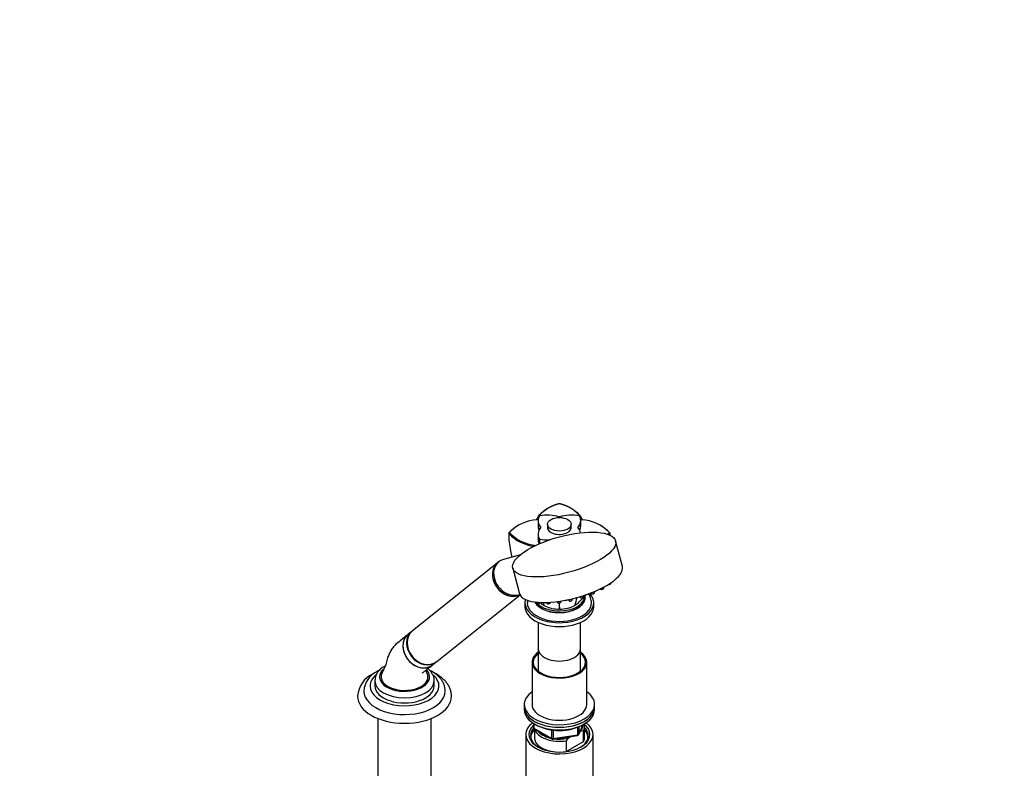
# Model space of a CAD drawing. Units: millimetres. Extents: x 0 to 1457, y 0 to 2776.
# Drawn here: x 827 to 1457, y 840 to 1318 of the extents above; entities that cross this region are included whole.
import ezdxf
from ezdxf import colors
from ezdxf.entities.mleader import LeaderData, LeaderLine
from ezdxf.math import Vec2, Vec3

# ---------------------------------------------------------------- set-up
doc = ezdxf.new("R2010")
doc.units = ezdxf.units.MM
doc.layers.add('DV6_Défaut', color=7, linetype='Continuous')
doc.layers.add('Défaut', color=7, linetype='Continuous')

# ---------------------------------------------------------------- blocks, each defined once
blk = doc.blocks.new('_DOT')
at = {"color": 0}
blk.add_line((0, 0), (-1, 0), dxfattribs=at)
at = {"color": 0, "const_width": 0.333}
blk.add_lwpolyline([(-0.1665, 0, 1), (0.1665, 0, 1)], format="xyb", close=True, dxfattribs=at)
blk = doc.blocks.new('SE5')
at = {"layer": 'DV6_Défaut', "color": 7, "linetype": 'Continuous'}
for p, q in [((1164.58, 1005.9), (1164.22, 1005.69)), ((1180.05, 1005.68), (1179.69, 1005.89)), ((1145.18, 994.7), (1144.83, 994.49)), ((1158.5, 998.04), (1158.5, 995.18)), ((1158.5, 994.78), (1158.5, 994.78)), ((1164.63, 995.8), (1164.63, 992.88)), ((1179.63, 992.88), (1179.63, 995.8)), ((1185.76, 995.18), (1185.76, 998.04)), ((1185.76, 994.78), (1185.76, 994.78)), ((1199.43, 994.49), (1199.08, 994.7)), ((1139.69, 990.12), (1140.18, 990.49)), ((1158.5, 989.47), (1158.5, 986.61)), ((1160.29, 993.7), (1160.29, 993.81)), ((1183.98, 993.81), (1183.98, 993.7)), ((1204.58, 990.12), (1204.09, 990.49)), ((1158.5, 986.2), (1158.5, 986.2)), ((1159.38, 983.6), (1159.38, 986.46)), ((1159.5, 986.39), (1159.5, 983.53)), ((1212.41, 968.89), (1208.05, 985.21)), ((1147.26, 976.36), (1136.45, 973.33)), ((1132.63, 971.15), (1078.09, 927.58)), ((1133.44, 971.8), (1132.71, 971.21)), ((1142.35, 967.69), (1146.7, 951.36)), ((1205.14, 958.14), (1205.19, 958.48)), ((1093.69, 908.05), (1146.98, 950.62)), ((1192.16, 951.89), (1192.47, 951.46)), ((1194.53, 952.01), (1194.64, 952.89)), ((1198.34, 954.56), (1198.44, 954.42)), ((1200.49, 954.97), (1200.58, 955.71)), ((1150.13, 945.58), (1150.13, 943.13)), ((1158.43, 945.92), (1158.66, 945.61)), ((1163.89, 945.84), (1164.35, 945.23)), ((1166.4, 945.78), (1166.43, 945.97)), ((1170.51, 946.39), (1171.05, 945.68)), ((1173.1, 946.23), (1173.17, 946.78)), ((1177.77, 947.64), (1178.29, 946.94)), ((1180.35, 947.49), (1180.44, 948.25)), ((1185.15, 949.51), (1185.6, 948.91)), ((1187.66, 949.46), (1187.77, 950.33)), ((1188.13, 947.21), (1188.13, 949.66)), ((1194.13, 943.13), (1194.13, 945.58)), ((1158.63, 933.1), (1158.63, 916.19)), ((1185.63, 916.19), (1185.63, 933.1)), ((1077.81, 927.36), (1075.45, 925.48)), ((1158.63, 916.19), (1158.63, 901.89)), ((1185.63, 901.89), (1185.63, 916.19)), ((1091.06, 905.94), (1093.42, 907.83)), ((1154.63, 907.61), (1154.63, 880.67)), ((1189.63, 880.67), (1189.63, 907.61)), ((1054.14, 895.86), (1054.14, 892.59)), ((1092.14, 892.59), (1092.14, 895.86)), ((1149.63, 880.67), (1149.63, 879.04)), ((1149.63, 879.04), (1149.63, 877.4)), ((1194.63, 879.04), (1194.63, 880.67)), ((1194.63, 877.4), (1194.63, 879.04)), ((1056.14, 871.71), (1056.14, 821.15)), ((1090.14, 821.15), (1090.14, 871.71)), ((1155.52, 868.64), (1155.52, 866.01)), ((1155.81, 868.46), (1155.81, 865.6)), ((1155.81, 865.6), (1167.24, 859)), ((1156.02, 865.14), (1167.45, 858.54)), ((1156.13, 865.07), (1156.13, 859.44)), ((1167.24, 859), (1167.24, 864.4)), ((1168.21, 864.27), (1168.21, 858.85)), ((1183.82, 861.26), (1183.82, 866.16)), ((1184.47, 861.4), (1187.49, 867.91)), ((1184.53, 861.67), (1187.4, 867.86)), ((1184.53, 866.44), (1184.53, 861.67)), ((1185.84, 863.68), (1185.41, 863.43)), ((1187.51, 863.83), (1185.84, 863.68)), ((1187.51, 856.89), (1187.51, 863.83)), ((1188.13, 859.44), (1188.13, 866.38)), ((1150.63, 861.48), (1150.63, 828.27)), ((1168.1, 858.42), (1183.72, 860.83)), ((1168.21, 858.85), (1183.82, 861.26)), ((1176.56, 857.5), (1176.56, 850.56)), ((1176.56, 850.56), (1187.51, 856.89)), ((1179.88, 860.24), (1178.22, 859.28)), ((1193.63, 828.27), (1193.63, 861.48))]:
    blk.add_line(p, q, dxfattribs=at)
for centre, radius, start, end in [((1159.49, 972.05), 26.7, 93.38484, 136.31517), ((1184.89, 972.27), 26.47, 43.50136, 86.82773), ((1139.98, 990.11), 0.293, 177.68416, 213.48419), ((1159.29, 971.58), 27.01, 126.61212, 136.39809), ((1159.17, 1008.32), 26.74, 223.39583, 263.78496), ((1159.38, 1008.71), 26.47, 223.50089, 265.58006), ((1185.08, 971.8), 26.78, 43.41298, 53.28747), ((1184.78, 1008.93), 26.7, 312.93483, 316.31661), ((1185, 1008.54), 26.97, 314.01132, 316.41538), ((1204.29, 990.11), 0.294, 326.61692, 2.2548), ((1203.87, 959.1), 1.68, 282.18441, 299.10985), ((1188.06, 952.11), 1.68, 282.18441, 299.10985), ((1193.26, 952.97), 1.68, 282.18441, 299.10985), ((1199.22, 955.94), 1.68, 282.18441, 299.10985), ((1159.26, 947.22), 1.83, 263.25774, 289.89239), ((1259.99, 974.78), 102.5, 196.40254, 197.5049), ((1164.94, 946.84), 1.83, 263.25774, 289.89239), ((1171.64, 947.29), 1.83, 263.25774, 289.89239), ((2617.93, 967.47), 1446.03, 180.86986, 181.02584), ((-275.15, 967.48), 1447.51, 358.97469, 359.12988), ((1176.12, 949.07), 1.83, 263.25774, 289.89239), ((1178.89, 948.55), 1.83, 263.25774, 289.89239), ((1084.28, 974.78), 102.5, 342.4951, 345.40946), ((1182.25, 950.27), 1.68, 282.18441, 299.10985), ((1186.2, 950.52), 1.83, 263.25774, 289.89239), ((1171.74, 961.8), 20.22, 241.97491, 267.01341), ((1170.85, 947.65), 6.03, 268.00058, 282.24463), ((1172.53, 961.8), 20.22, 268.87386, 298.02509), ((1173.41, 947.65), 6.03, 257.75537, 271.99942), ((1061.84, 888.38), 14.71, 115.18729, 176.7698), ((1064.91, 895.25), 10.76, 115.22889, 177.56253), ((1059.87, 884.91), 16.73, 115.18797, 176.01324), ((1156.52, 866.01), 1, 180, 240), ((1167.95, 859.41), 1, 240, 278.79398), ((1203.64, 833.78), 36.01, 134.90004, 138.78432), ((1183.56, 861.82), 1, 278.79398, 335.10391)]:
    blk.add_arc(centre, radius, start, end, dxfattribs=at)
for centre, major_axis, ratio, start_param, end_param in [((1174.5, 998.04), (16, 0), 0.57735, 2.810178, 3.61791), ((1159.56, 1001.01), (-0.2, 0), 0.57735, 5.043803, 5.951771), ((1164.71, 992.39), (16, 0), 0.57735, 1.094479, 1.902211), ((1179.56, 992.39), (16, 0), 0.57735, 1.239382, 2.047114), ((1169.76, 998.04), (-16, 0), 0.57735, 2.665275, 3.473007), ((1184.7, 1001.01), (0.2, 0), 0.57735, 0.331414, 1.239382), ((1174.5, 994.78), (16, 0), 0.57735, 3.119508, 3.433169), ((1174.5, 995.18), (16, 0), 0.57735, 3.141593, 3.456325), ((1174.5, 994.78), (16, 0), 0.57735, 3.141593, 3.433166), ((1172.13, 993.75), (-7.65, 0), 0.57735, 6.084831, 6.283185), ((1172.13, 993.75), (-7.65, 0), 0.57735, 0, 3.339947), ((1172.13, 1000.7), (0.2, 0), 0.57735, 4.236071, 5.188707), ((1169.76, 995.18), (-16, 0), 0.57735, 2.826861, 3.141593), ((1169.76, 994.78), (-16, 0), 0.57735, 2.850017, 3.163656), ((1169.76, 994.78), (-16, 0), 0.57735, 2.85002, 3.141593), ((1174.5, 989.47), (16, 0), 0.57735, 2.665275, 3.473007), ((1160.11, 993.75), (-0.2, 0), 0.57735, 2.665275, 3.61791), ((1184.16, 993.75), (0.2, 0), 0.57735, 2.665275, 3.61791), ((1169.76, 989.47), (-16, 0), 0.57735, 3.238169, 3.61791), ((1174.5, 986.2), (16, 0), 0.57735, 3.11953, 3.456798), ((1174.5, 986.61), (16, 0), 0.57735, 3.141593, 3.473007), ((1174.5, 986.2), (16, 0), 0.57735, 3.141593, 3.456793), ((1159.56, 986.5), (-0.2, 0), 0.57735, 0.331414, 1.239382), ((1159.56, 983.64), (-0.2, 0), 0.57735, 0.331414, 1.239382), ((1164.71, 995.12), (-16, 0), 0.57735, 1.239382, 1.651511), ((1140.43, 961.38), (7.8, -9.77), 0.81339, 3.141593, 6.128649), ((1140.52, 961.45), (7.8, -9.77), 0.81339, 3.141593, 6.118734), ((1141.24, 962.03), (7.8, -9.77), 0.81339, 2.810345, 6.03183), ((1179.56, 960.13), (32.85, 8.76), 0.345066, 3.141593, 6.283185), ((1204.1, 957.91), (1.04, 0.28), 0.345066, 4.14136, 6.144877), ((1172.13, 945.58), (-22, 0), 0.57735, 0, 3.63792), ((1193.49, 951.78), (1.04, 0.28), 0.345066, 3.279901, 6.144877), ((1199.45, 954.75), (1.04, 0.28), 0.345066, 3.279901, 6.144877), ((1172.13, 945.58), (-22, 0), 0.57735, 6.118611, 6.283185), ((1172.13, 945.58), (-20.5, 0), 0.57735, 0.002673, 3.149454), ((1172.13, 948.85), (-16.5, 0), 0.57735, 0.28924, 3.249477), ((1172.13, 948.85), (-16.25, 0), 0.57735, 0.297761, 3.228678), ((1172.13, 949.66), (16, 0), 0.57735, 3.549201, 6.283185), ((1159.68, 945.93), (1.04, 0.28), 0.345066, 3.279901, 5.371342), ((1165.36, 945.55), (1.04, 0.28), 0.345066, 3.279901, 6.144877), ((1172.06, 946.01), (1.04, 0.28), 0.345066, 3.279901, 6.144877), ((1179.31, 947.26), (1.04, 0.28), 0.345066, 3.279901, 6.144877), ((1182.48, 949.08), (1.04, 0.28), 0.345066, 4.109411, 5.314415), ((1186.62, 949.23), (1.04, 0.28), 0.345066, 3.279901, 6.144877), ((1172.13, 945.99), (-16.25, 0), 0.57735, 3.294488, 3.31723), ((1172.13, 943.13), (-22, 0), 0.57735, 0, 3.141593), ((1083.25, 915.71), (-7.8, 9.77), 0.81339, 0, 3.141593), ((1085.62, 917.6), (7.8, -9.77), 0.81339, 3.141593, 6.283185), ((1085.89, 917.82), (7.8, -9.77), 0.81339, 3.141593, 6.283185), ((1172.13, 907.61), (-17.5, 0), 0.57735, 0, 3.831306), ((1172.13, 907.61), (-17.5, 0), 0.57735, 5.593472, 6.283185), ((1172.13, 907.61), (-16.75, 0), 0.57735, 0, 3.775076), ((1172.13, 907.61), (-16.75, 0), 0.57735, 5.649702, 6.283185), ((1172.13, 916.19), (-13.5, 0), 0.57735, 0, 3.141593), ((1172.13, 916.19), (-13.5, 0), 0.57735, 0, 3.141593), ((1073.14, 898.31), (15, 0), 0.57735, 2.879092, 5.497787), ((1073.14, 898.31), (-16, 0), 0.57735, 5.705388, 6.283185), ((1073.14, 898.31), (-16, 0), 0.57735, 0, 3.645292), ((1073.14, 898.31), (-15, 0), 0.57735, 2.356194, 3.403041), ((1073.14, 892.51), (-22, 0), 0.57735, 0, 3.73173), ((1073.14, 892.51), (-22, 0), 0.57735, 5.700333, 6.283185), ((1073.14, 895.86), (-19, 0), 0.57735, 0.010104, 3.130827), ((1073.14, 889.24), (-26, 0), 0.57735, 0.002019, 3.146375), ((1073.14, 892.59), (-19, 0), 0.57735, 0, 3.141593), ((1172.13, 880.67), (22.5, 0), 0.57735, 2.461919, 6.283185), ((1172.13, 880.67), (22.5, 0), 0.57735, 0, 0.679674), ((1073.14, 885.98), (-30, 0), 0.57735, 6.278624, 6.283185), ((1073.14, 885.98), (-30, 0), 0.57735, 0, 3.136189), ((1172.13, 879.04), (-22.5, 0), 0.57735, 0, 3.141593), ((1172.13, 879.04), (22.5, 0), 0.57735, 3.141593, 6.283185), ((1172.13, 877.4), (-22.5, 0), 0.57735, 0, 3.141593), ((1172.13, 880.67), (-17.5, 0), 0.57735, 0, 3.141593), ((1172.13, 861.48), (-21.5, 0), 0.57735, 5.634393, 6.283185), ((1172.13, 861.48), (-21.5, 0), 0.57735, 0, 3.790385), ((1172.13, 860.67), (18.5, 0), 0.57735, 2.670494, 3.900316), ((1172.13, 861.48), (-19.5, 0), 0.57735, 0, 3.776413), ((1172.13, 861.48), (-19.5, 0), 0.57735, 5.732278, 6.283185), ((1172.13, 859.44), (-18.3, 0), 0.57735, 5.776416, 6.283185), ((1156.52, 866.01), (1, 0), 0.57735, 3.141593, 3.926991), ((1156.52, 866.01), (0.5, 0.866), 0.57735, 2.356194, 3.141593), ((1172.13, 866.38), (16, 0), 0.57735, 3.295483, 4.992427), ((1172.13, 867.2), (15, 0), 0.57735, 3.544169, 4.309813), ((1172.13, 867.2), (-15, 0), 0.57735, 2.723403, 3.134557), ((1172.13, 866.38), (-16, 0), 0.57735, 2.861555, 3.329707), ((1172.13, 860.67), (18.5, 0), 0.57735, 0, 0.525915), ((1172.13, 859.44), (-18.3, 0), 0.57735, 3.104748, 3.648362), ((1172.13, 859.44), (-18.3, 0), 0.57735, 0, 0.036845), ((1172.13, 859.44), (16, 0), 0.57735, 3.141593, 4.555639), ((1167.95, 859.41), (-1, 0), 0.57735, 0.785398, 1.832596), ((1167.95, 859.41), (0.5, 0.866), 0.57735, 2.356194, 3.141593), ((1167.95, 859.41), (-0.153, 0.988), 0.211325, 3.141593, 4.080475), ((1172.13, 867.2), (15, 0), 0.57735, 4.545696, 5.130579), ((1183.56, 861.82), (-0.153, 0.988), 0.211325, 3.141593, 4.080475), ((1183.56, 861.82), (1, 0), 0.57735, 4.974188, 6.021386), ((1183.56, 861.82), (-0.907, 0.421), 0.788675, 3.141593, 3.492472), ((1172.13, 860.67), (18.5, 0), 0.57735, 5.524462, 6.283185), ((1172.13, 859.44), (-16, 0), 0.57735, 2.861555, 3.141593), ((1172.13, 859.44), (16, 0), 0.57735, 4.869139, 4.992427)]:
    blk.add_ellipse(centre, major_axis=major_axis, ratio=ratio, start_param=start_param, end_param=end_param, dxfattribs=at)
for centre, major_axis, ratio in [((1172.13, 995.8), (7.5, 0), 0.57735), ((1175.2, 976.45), (32.85, 8.76), 0.345066)]:
    blk.add_ellipse(centre, major_axis=major_axis, ratio=ratio, dxfattribs=at)
for points, degree, knots in [([(1172.13, 1008.94), (1169.96, 1008.35), (1168.22, 1007.66), (1167.32, 1007.3), (1166.42, 1006.87), (1164.46, 1005.93), (1162.89, 1004.8), (1161.07, 1003.49), (1159.78, 1001.91), (1158.63, 1000.52), (1157.91, 998.7)], 2, [0, 0, 0, 0.190476, 0.190476, 0.285714, 0.285714, 0.5, 0.5, 0.75, 0.75, 1, 1, 1]), ([(1186.35, 998.7), (1185.99, 999.63), (1185.58, 1000.34), (1185.11, 1001.16), (1184.48, 1001.92), (1183.21, 1003.48), (1181.38, 1004.8), (1179.93, 1005.85), (1178.1, 1006.75), (1176.72, 1007.43), (1175.26, 1007.96), (1173.83, 1008.48), (1172.13, 1008.94)], 2, [0, 0, 0, 0.125, 0.125, 0.25, 0.25, 0.5, 0.5, 0.7, 0.7, 0.85, 0.85, 1, 1, 1]), ([(1157.5, 998.53), (1157.92, 999.65), (1158.57, 1000.73), (1160.29, 1002.79), (1161.35, 1003.76), (1163.05, 1004.96), (1163.53, 1005.27), (1164.03, 1005.57)], 3, [0, 0, 0, 0, 0.423118, 0.423118, 0.846338, 0.846338, 1, 1, 1, 1]), ([(1180.05, 1005.68), (1180.62, 1005.35), (1181.16, 1005), (1182.91, 1003.76), (1183.98, 1002.79), (1185.69, 1000.73), (1186.35, 999.65), (1186.77, 998.53)], 3, [0, 0, 0, 0, 0.169897, 0.169897, 0.584948, 0.584948, 1, 1, 1, 1]), ([(1139.73, 989.95), (1139.76, 986.22), (1140.13, 982.51), (1141.1, 977.46), (1141.42, 976.06), (1141.79, 974.66)], 3, [0, 0, 0, 0, 0.720598, 0.720598, 1, 1, 1, 1]), ([(1203.37, 957.41), (1203.39, 957.41), (1203.51, 957.38), (1203.75, 957.37), (1204.04, 957.4), (1204.19, 957.45), (1204.23, 957.46)], 3, [0, 0, 0, 0, 0.093168, 0.503405, 0.884916, 1, 1, 1, 1]), ([(1204.75, 957.67), (1204.84, 957.72), (1204.97, 957.81), (1205.1, 957.96), (1205.12, 958.08), (1205.13, 958.13)], 3, [0, 0, 0, 0, 0.418804, 0.779394, 1, 1, 1, 1]), ([(1184.75, 946.17), (1185.8, 947.28), (1187.2, 948.81), (1188.84, 950.36), (1189.46, 950.95)], 3, [0, 0, 0, 0, 0.616849, 1, 1, 1, 1]), ([(1187.92, 950.38), (1187.93, 950.38), (1188.05, 950.38), (1188.23, 950.41), (1188.38, 950.45), (1188.41, 950.46)], 3, [0, 0, 0, 0, 0.082857, 0.787455, 1, 1, 1, 1]), ([(1192.59, 945.71), (1192.58, 946.2), (1192.56, 947.21), (1192.09, 948.93), (1191.41, 950.37), (1190.89, 951.18), (1190.72, 951.43)], 3, [0, 0, 0, 0, 0.218596, 0.534671, 0.852236, 1, 1, 1, 1]), ([(1192.49, 951.46), (1192.49, 951.44), (1192.53, 951.39), (1192.65, 951.32), (1192.85, 951.25), (1193.13, 951.24), (1193.43, 951.27), (1193.57, 951.32), (1193.61, 951.33)], 3, [0, 0, 0, 0, 0.041153, 0.184346, 0.366199, 0.652921, 0.919566, 1, 1, 1, 1]), ([(1194.14, 951.54), (1194.22, 951.59), (1194.35, 951.68), (1194.49, 951.83), (1194.51, 951.95), (1194.52, 952)], 3, [0, 0, 0, 0, 0.418804, 0.779394, 1, 1, 1, 1]), ([(1198.45, 954.42), (1198.46, 954.41), (1198.49, 954.35), (1198.61, 954.28), (1198.81, 954.21), (1199.1, 954.2), (1199.39, 954.24), (1199.54, 954.28), (1199.58, 954.29)], 3, [0, 0, 0, 0, 0.041153, 0.184346, 0.366199, 0.652921, 0.919566, 1, 1, 1, 1]), ([(1200.1, 954.5), (1200.19, 954.55), (1200.31, 954.64), (1200.45, 954.8), (1200.47, 954.91), (1200.48, 954.96)], 3, [0, 0, 0, 0, 0.418804, 0.779394, 1, 1, 1, 1]), ([(1151.77, 947.21), (1151.74, 947.06), (1151.67, 946.52), (1151.67, 945.99), (1151.68, 945.54)], 3, [0, 0, 0, 0, 0.266098, 1, 1, 1, 1]), ([(1158.68, 945.6), (1158.7, 945.57), (1158.75, 945.51), (1158.89, 945.44), (1158.98, 945.42), (1159.04, 945.41)], 3, [0, 0, 0, 0, 0.223662, 0.605503, 1, 1, 1, 1]), ([(1159.88, 945.51), (1159.94, 945.52), (1160.11, 945.57), (1160.36, 945.69), (1160.5, 945.8), (1160.56, 945.86)], 3, [0, 0, 0, 0, 0.19038, 0.632488, 1, 1, 1, 1]), ([(1160.05, 945.58), (1160.19, 945.44), (1160.82, 944.86), (1161.59, 944.32), (1162.23, 943.95)], 3, [0, 0, 0, 0, 0.23272, 1, 1, 1, 1]), ([(1164.36, 945.22), (1164.39, 945.19), (1164.44, 945.13), (1164.57, 945.06), (1164.67, 945.04), (1164.73, 945.03)], 3, [0, 0, 0, 0, 0.223662, 0.605503, 1, 1, 1, 1]), ([(1165.57, 945.13), (1165.62, 945.14), (1165.79, 945.19), (1166.08, 945.33), (1166.28, 945.5), (1166.4, 945.68), (1166.4, 945.76), (1166.4, 945.77)], 3, [0, 0, 0, 0, 0.127653, 0.424092, 0.758685, 0.972708, 1, 1, 1, 1]), ([(1171.06, 945.68), (1171.08, 945.65), (1171.13, 945.58), (1171.27, 945.52), (1171.37, 945.49), (1171.43, 945.48)], 3, [0, 0, 0, 0, 0.223662, 0.605503, 1, 1, 1, 1]), ([(1172.26, 945.58), (1172.32, 945.59), (1172.49, 945.64), (1172.77, 945.78), (1172.98, 945.95), (1173.1, 946.13), (1173.09, 946.21), (1173.09, 946.23)], 3, [0, 0, 0, 0, 0.127653, 0.424092, 0.758685, 0.972708, 1, 1, 1, 1]), ([(1176.74, 947.36), (1176.8, 947.37), (1176.97, 947.42), (1177.15, 947.51), (1177.27, 947.59), (1177.29, 947.6)], 3, [0, 0, 0, 0, 0.252251, 0.838039, 1, 1, 1, 1]), ([(1178.31, 946.93), (1178.33, 946.9), (1178.38, 946.84), (1178.52, 946.77), (1178.62, 946.75), (1178.68, 946.74)], 3, [0, 0, 0, 0, 0.223662, 0.605503, 1, 1, 1, 1]), ([(1179.51, 946.83), (1179.57, 946.85), (1179.74, 946.89), (1180.02, 947.04), (1180.23, 947.21), (1180.35, 947.39), (1180.34, 947.47), (1180.34, 947.48)], 3, [0, 0, 0, 0, 0.127653, 0.424092, 0.758685, 0.972708, 1, 1, 1, 1]), ([(1182.03, 943.95), (1182.68, 944.32), (1183.68, 945.02), (1184.46, 945.81), (1184.74, 946.15)], 3, [0, 0, 0, 0, 0.5846, 1, 1, 1, 1]), ([(1185.62, 948.9), (1185.64, 948.87), (1185.69, 948.81), (1185.83, 948.74), (1185.93, 948.72), (1185.99, 948.71)], 3, [0, 0, 0, 0, 0.223662, 0.605503, 1, 1, 1, 1]), ([(1186.82, 948.8), (1186.88, 948.82), (1187.05, 948.86), (1187.33, 949.01), (1187.54, 949.18), (1187.65, 949.36), (1187.65, 949.44), (1187.65, 949.45)], 3, [0, 0, 0, 0, 0.127653, 0.424092, 0.758685, 0.972708, 1, 1, 1, 1]), ([(1075.48, 925.49), (1074.17, 924.45), (1072.18, 922.84), (1069.11, 920.34), (1066.68, 918.27), (1065.12, 916.21), (1063.93, 914.23), (1062.99, 912.27), (1061.96, 909.55), (1061.42, 906.42), (1059.93, 903.39), (1059.16, 901.66), (1058.65, 900.55)], 3, [0, 0, 0, 0, 0.175404, 0.318539, 0.42959, 0.510287, 0.556579, 0.623503, 0.712622, 0.820836, 0.903228, 1, 1, 1, 1]), ([(1075.34, 925.39), (1074.64, 924.82), (1074.04, 924.14), (1072.83, 922.22), (1072.36, 920.88), (1072, 918.01), (1072.1, 916.47), (1072.86, 913.46), (1073.52, 911.96), (1075.28, 909.24), (1076.39, 908.01), (1078.9, 905.99), (1080.28, 905.2), (1083.18, 904.18), (1084.64, 903.96), (1086.75, 904.08), (1087.43, 904.19), (1088.73, 904.57), (1089.36, 904.83), (1090.28, 905.37), (1090.61, 905.59), (1090.93, 905.85)], 3, [0, 0, 0, 0, 0.085258, 0.085258, 0.210505, 0.210505, 0.335752, 0.335752, 0.461, 0.461, 0.586247, 0.586247, 0.711494, 0.711494, 0.836741, 0.836741, 0.899365, 0.899365, 0.961989, 0.961989, 1, 1, 1, 1]), ([(1084.4, 900.63), (1084.4, 900.63), (1084.41, 900.63), (1084.54, 900.74), (1084.96, 901.09), (1085.76, 901.73), (1087.08, 902.79), (1088.91, 904.24), (1090.16, 905.23), (1090.92, 905.84)], 3, [0, 0, 0, 0, 0.013659, 0.039113, 0.110416, 0.221834, 0.430753, 0.707376, 1, 1, 1, 1]), ([(1087.63, 900.55), (1087.39, 901.06), (1087.08, 901.72), (1086.78, 902.31), (1086.68, 902.5)], 3, [0, 0, 0, 0, 0.64452, 1, 1, 1, 1]), ([(1092.09, 895.7), (1092.11, 895.97), (1092.16, 896.77), (1091.85, 898.25), (1091.17, 899.94), (1090.12, 901.55), (1089.02, 902.73), (1088.28, 903.37), (1088.05, 903.56)], 3, [0, 0, 0, 0, 0.082941, 0.286265, 0.489136, 0.696052, 0.910135, 1, 1, 1, 1]), ([(1099.12, 889.34), (1099.09, 890.02), (1099.03, 891.24), (1098.48, 893.26), (1097.57, 895.21), (1096.3, 897.08), (1094.68, 898.83), (1092.72, 900.44), (1090.86, 901.63), (1089.65, 902.26), (1089.25, 902.46)], 3, [0, 0, 0, 0, 0.113919, 0.24343, 0.373972, 0.5075, 0.645126, 0.786819, 0.931515, 1, 1, 1, 1]), ([(1103.09, 885.86), (1103.1, 886.35), (1103.12, 887.46), (1102.72, 889.42), (1101.95, 891.54), (1100.8, 893.59), (1099.29, 895.53), (1097.44, 897.36), (1095.25, 899.04), (1093.36, 900.17), (1092.23, 900.76), (1091.98, 900.88)], 3, [0, 0, 0, 0, 0.072657, 0.194025, 0.315593, 0.439058, 0.565574, 0.695488, 0.828294, 0.962967, 1, 1, 1, 1]), ([(1156.82, 867.96), (1157.13, 867.77), (1158.13, 867.17), (1159.97, 866.28), (1162.44, 865.39), (1165.09, 864.71), (1167.87, 864.26), (1170.73, 864.03), (1173.61, 864.03), (1176.47, 864.27), (1179.25, 864.73), (1181.9, 865.42), (1184.3, 866.29), (1185.93, 867.07), (1186.65, 867.49), (1186.78, 867.56)], 3, [0, 0, 0, 0, 0.0400736, 0.1266556, 0.213206, 0.2996557, 0.3860061, 0.4722875, 0.5585411, 0.6448122, 0.731133, 0.8175517, 0.9041152, 0.9862816, 1, 1, 1, 1])]:
    blk.add_open_spline(points, degree=degree, knots=knots, dxfattribs=at)
for points in [[(1139.73, 990.21), (1139.7, 990.17), (1139.69, 990.14), (1139.69, 990.12)], [(1204.51, 988.77), (1204.52, 989.16), (1204.53, 989.55), (1204.53, 989.95)], [(1204.58, 990.12), (1204.58, 990.14), (1204.56, 990.17), (1204.53, 990.21)], [(1054.24, 900.86), (1053.76, 900.61), (1053.29, 900.35), (1052.75, 900.06)], [(1057.07, 902.48), (1056.59, 902.23), (1056.11, 901.98), (1055.58, 901.69)], [(1060.74, 905.21), (1060.61, 905.14), (1060.47, 905.06), (1060.32, 904.99)]]:
    blk.add_open_spline(points, degree=3, dxfattribs=at)

msp = doc.modelspace()

# ---------------------------------------------------------------- block references
at = {"layer": 'Défaut'}
msp.add_blockref('SE5', (0, 0), dxfattribs=at)

# ---------------------------------------------------------------- leaders
at = {"layer": 'Défaut', "color": 7, "linetype": 'Continuous'}
ml = msp.add_multileader_mtext('Standard', dxfattribs=at)
ml.set_content('{\\pxsm0.9;\\fSolid Edge ISO|b1||i0||c0|p34;\\W1.;12/03/2024\\P}', color=256)
ml.set_leader_properties()
ml.set_arrow_properties(name='DOT')
ml.build(insert=Vec2(0, 0))
ml.multileader.update_dxf_attribs({"leader_type": 0, "dogleg_length": 0, "arrow_head_size": 12})
ctx = ml.context
ctx.base_point, ctx.char_height, ctx.arrow_head_size = Vec3(1369.02, 2741.63), 12, 12
notes = []
notes.append((ctx, [(0, (0, 0, 0), (0, 0), (1, 0), 1, [])]))
ctx.mtext.insert = Vec3(1371.02, 2747.63)
for ctx, leaders in notes:
    for number, flags, end, landing, length, lines in leaders:
        leader = LeaderData()
        leader.index, (leader.has_last_leader_line, leader.has_dogleg_vector, leader.attachment_direction) = number, flags
        leader.last_leader_point, leader.dogleg_vector, leader.dogleg_length = Vec3(end), Vec3(landing), length
        for number, points, colour, breaks in lines:
            line = LeaderLine()
            line.index, line.vertices, line.color, line.breaks = number, Vec3.list(points), colors.encode_raw_color(colour), breaks
            leader.lines.append(line)
        ctx.leaders.append(leader)

doc.saveas('drawing.dxf')
